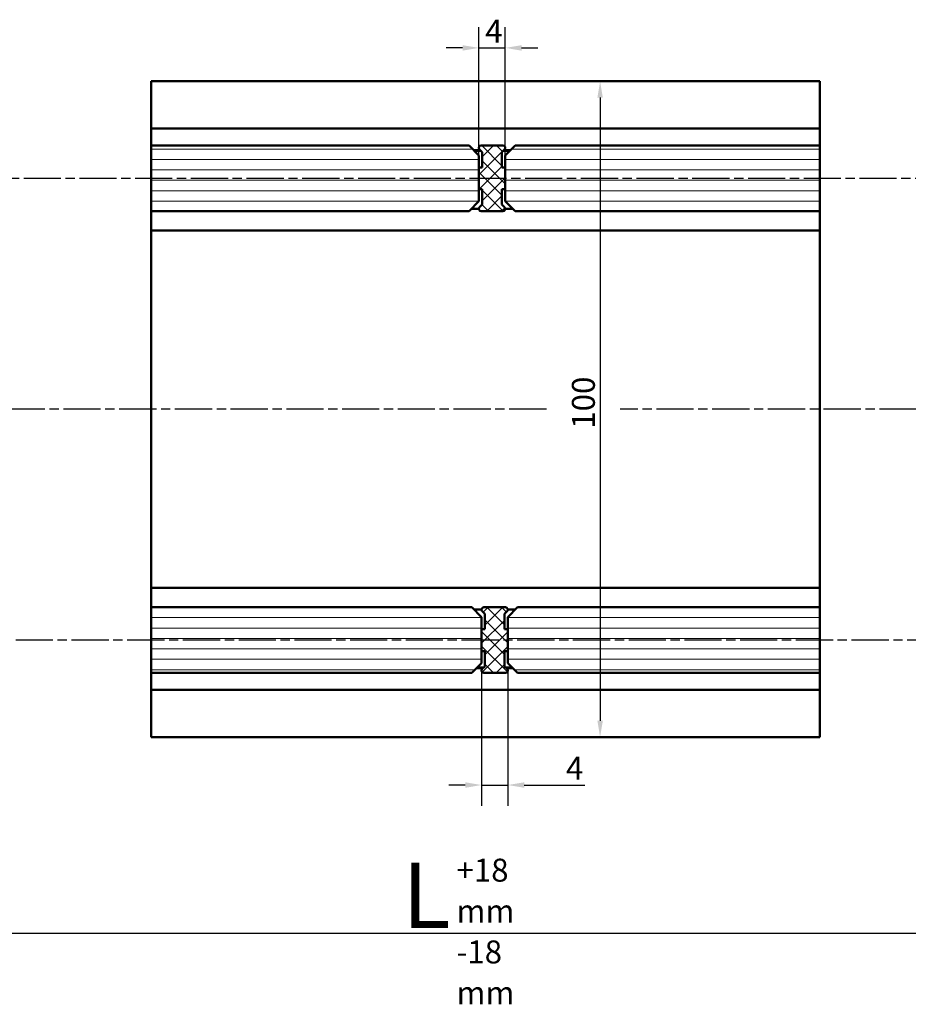
# Model space of a CAD drawing. Units: millimetres. Extents: x -531 to 562, y 39 to 374.
# Drawn here: x 237 to 373, y 39 to 190 of the extents above; entities that cross this region are included whole.
import ezdxf

# ---------------------------------------------------------------- set-up
doc = ezdxf.new("R2010")
doc.units = ezdxf.units.MM
doc.linetypes.add('CHAIN', pattern=[0.3543, 0.2362, -0.0295, 0.0591, -0.0295])
for name, color, linetype, lineweight in [('Break Line (ISO)', 7, 'Continuous', 50), ('Centerline (ISO)', 7, 'Continuous', 25), ('Dimension (ISO)', 7, 'Continuous', 25), ('Hatch (ISO)', 7, 'Continuous', 18), ('Symbol (ISO)', 7, 'Continuous', 25), ('Visible (ISO)', 7, 'Continuous', 50)]:
    doc.layers.add(name, color=color, linetype=linetype, lineweight=lineweight)
doc.styles.add('Note Text (DIN)', font='isocpeur.ttf')
doc.dimstyles.new('Default (DIN)', dxfattribs={"dimtxt": 3.5, "dimasz": 2.5, "dimexe": 3.175, "dimexo": 0.8, "dimgap": 0.8, "dimtad": 1, "dimrnd": 1e-08, "dimzin": 0, "dimtxsty": 'Note Text (DIN)', "dimcen": 0.09, "dimdle": 10, "dimclrd": 256, "dimclre": 256, "dimclrt": 256, "dimadec": 0, "dimazin": 0, "dimtfac": 1, "dimtmove": 0, "dimatfit": 3, "dimfxl": 1, "dimtolj": 1, "dimtzin": 0, "dimlwd": -1, "dimlwe": -1, "dimarcsym": 0})
pattern_1 = [(45, (0, 0), (-1.122532, 1.122532), []), (135, (0, 0), (-1.122532, -1.122532), [])]
pattern_2 = [(0, (0, 0), (0, 1.5875), [])]

# ---------------------------------------------------------------- blocks, each defined once
blk = doc.blocks.new('*D11')
at = {"layer": 'Defpoints', "color": 0, "transparency": 16777216}
for p in [(179.82, 165.4), (328.6, 165.4), (319.98, 95)]:
    blk.add_point(p, dxfattribs=at)
at = {"layer": 'Dimension (ISO)', "transparency": 16777216}
blk.add_line((179.82, 97.5), (179.82, 162.9), dxfattribs=at)
for points in [[(179.41, 162.9), (180.24, 162.9), (179.82, 165.4)], [(179.41, 97.5), (180.24, 97.5), (179.82, 95)]]:
    blk.add_solid(points, dxfattribs=at)
at = {"layer": 'Dimension (ISO)', "transparency": 16777216, "insert": (174.82, 126.08), "char_height": 3.5, "attachment_point": 1, "rotation": 90, "style": 'Note Text (DIN)'}
blk.add_mtext('\\A1;70,4', dxfattribs=at)
blk = doc.blocks.new('*D13')
at = {"layer": 'Defpoints', "color": 0, "transparency": 16777216}
for p in [(311.39, 185.29), (307.39, 167.06), (311.39, 167.06)]:
    blk.add_point(p, dxfattribs=at)
at = {"layer": 'Dimension (ISO)', "transparency": 16777216}
for p, q in [((307.39, 167.86), (307.39, 188.46)), ((311.39, 167.86), (311.39, 188.46)), ((304.89, 185.29), (302.39, 185.29)), ((307.39, 185.29), (311.39, 185.29)), ((313.89, 185.29), (316.39, 185.29))]:
    blk.add_line(p, q, dxfattribs=at)
for points in [[(304.89, 185.7), (304.89, 184.87), (307.39, 185.29)], [(313.89, 185.7), (313.89, 184.87), (311.39, 185.29)]]:
    blk.add_solid(points, dxfattribs=at)
at = {"layer": 'Dimension (ISO)', "transparency": 16777216, "insert": (308.34, 189.59), "char_height": 3.5, "attachment_point": 1, "style": 'Note Text (DIN)'}
blk.add_mtext('\\A1;4', dxfattribs=at)
blk = doc.blocks.new('*D14')
at = {"layer": 'Defpoints', "color": 0, "transparency": 16777216}
for p in [(321.6, 180.2), (321.6, 80.2), (325.87, 80.2)]:
    blk.add_point(p, dxfattribs=at)
at = {"layer": 'Dimension (ISO)', "transparency": 16777216}
blk.add_line((325.87, 177.7), (325.87, 82.7), dxfattribs=at)
for points in [[(325.46, 177.7), (326.29, 177.7), (325.87, 180.2)], [(325.46, 82.7), (326.29, 82.7), (325.87, 80.2)]]:
    blk.add_solid(points, dxfattribs=at)
at = {"layer": 'Dimension (ISO)', "transparency": 16777216, "insert": (321.57, 127.22), "char_height": 3.5, "attachment_point": 1, "rotation": 90, "style": 'Note Text (DIN)'}
blk.add_mtext('\\A1;100', dxfattribs=at)
blk = doc.blocks.new('*D15')
at = {"layer": 'Defpoints', "color": 0, "transparency": 16777216}
for p in [(307.79, 91.5), (311.79, 91.5), (311.79, 72.9)]:
    blk.add_point(p, dxfattribs=at)
at = {"layer": 'Dimension (ISO)', "transparency": 16777216}
for p, q in [((307.79, 90.7), (307.79, 69.72)), ((311.79, 90.7), (311.79, 69.72)), ((305.29, 72.9), (302.79, 72.9)), ((307.79, 72.9), (311.79, 72.9)), ((314.29, 72.9), (323.55, 72.9))]:
    blk.add_line(p, q, dxfattribs=at)
for points in [[(305.29, 73.32), (305.29, 72.48), (307.79, 72.9)], [(314.29, 73.32), (314.29, 72.48), (311.79, 72.9)]]:
    blk.add_solid(points, dxfattribs=at)
at = {"layer": 'Dimension (ISO)', "transparency": 16777216, "insert": (320.65, 77.2), "char_height": 3.5, "attachment_point": 1, "style": 'Note Text (DIN)'}
blk.add_mtext('\\A1;4', dxfattribs=at)
blk = doc.blocks.new('*D19')
at = {"layer": 'Defpoints', "color": 0, "transparency": 16777216}
for p in [(107.69, 72.29), (493.15, 72.2), (493.15, 50.29)]:
    blk.add_point(p, dxfattribs=at)
at = {"layer": 'Dimension (ISO)', "transparency": 16777216}
for p, q in [((107.69, 71.49), (107.69, 47.12)), ((493.15, 71.4), (493.15, 47.12)), ((110.19, 50.29), (490.65, 50.29))]:
    blk.add_line(p, q, dxfattribs=at)
for points in [[(110.19, 50.71), (110.19, 49.88), (107.69, 50.29)], [(490.65, 50.71), (490.65, 49.88), (493.15, 50.29)]]:
    blk.add_solid(points, dxfattribs=at)
at = {"layer": 'Dimension (ISO)', "transparency": 16777216, "insert": (295.68, 61.08), "char_height": 3.5, "attachment_point": 1, "style": 'Note Text (DIN)'}
blk.add_mtext('\\A1; \\fISOCPEUR|b0|i0;\\H9.9900;L', dxfattribs=at)

msp = doc.modelspace()

# ---------------------------------------------------------------- hatches: boundary and pattern name
at = {"layer": 'Hatch (ISO)', "lineweight": 18}
h = msp.add_hatch(dxfattribs=at)
h.set_pattern_fill('ANSI31', color=256, scale=12.7, angle=-45, style=0)
h.set_pattern_definition(pattern_2)
h.paths.add_polyline_path([(257.385, 160.397), (257.385, 170.397), (305.888, 170.397), (307.388, 168.897), (307.388, 167.063), (307.388, 163.73), (307.388, 161.897), (305.888, 160.397)])
h = msp.add_hatch(dxfattribs=at)
h.set_pattern_fill('ANSI37', color=256, scale=12.7, style=0)
h.set_pattern_definition(pattern_1)
edge = h.paths.add_edge_path()
edge.add_line((311.043, 170.397), (307.733, 170.397))
edge.add_ellipse((307.733, 170.047), major_axis=(-0.35, 0), ratio=1, start_angle=270, end_angle=405)
edge.add_line((307.485, 169.799), (307.888, 169.397))
edge.add_line((307.888, 169.397), (307.888, 167.063))
edge.add_line((307.888, 167.063), (307.388, 167.063))
edge.add_line((307.388, 167.063), (307.388, 163.73))
edge.add_line((307.388, 163.73), (307.888, 163.73))
edge.add_line((307.888, 163.73), (307.888, 161.397))
edge.add_line((307.888, 161.397), (307.485, 160.994))
edge.add_ellipse((307.733, 160.747), major_axis=(-0.247, -0.247), ratio=1, start_angle=270, end_angle=405)
edge.add_line((307.733, 160.397), (311.043, 160.397))
edge.add_ellipse((311.043, 160.747), major_axis=(0.35, 0), ratio=1, start_angle=270, end_angle=405)
edge.add_line((311.29, 160.994), (310.888, 161.397))
edge.add_line((310.888, 161.397), (310.888, 163.73))
edge.add_line((310.888, 163.73), (311.388, 163.73))
edge.add_line((311.388, 163.73), (311.388, 167.063))
edge.add_line((311.388, 167.063), (310.888, 167.063))
edge.add_line((310.888, 167.063), (310.888, 169.397))
edge.add_line((310.888, 169.397), (311.29, 169.799))
edge.add_ellipse((311.043, 170.047), major_axis=(0.247, 0.247), ratio=1, start_angle=270, end_angle=405)
h = msp.add_hatch(dxfattribs=at)
h.set_pattern_fill('ANSI31', color=256, scale=12.7, angle=-45, style=0)
h.set_pattern_definition(pattern_2)
h.paths.add_polyline_path([(359.371, 170.397), (359.371, 160.397), (312.888, 160.397), (311.388, 161.897), (311.388, 163.73), (311.388, 167.063), (311.388, 168.897), (312.888, 170.397)])
h = msp.add_hatch(dxfattribs=at)
h.set_pattern_fill('ANSI31', color=256, scale=12.7, angle=-45, style=0)
h.set_pattern_definition(pattern_2)
h.paths.add_polyline_path([(257.385, 89.997), (257.385, 99.997), (306.288, 99.997), (307.788, 98.497), (307.788, 96.663), (307.788, 93.33), (307.788, 91.497), (306.288, 89.997)])
at = {"layer": 'Hatch (ISO)'}
h = msp.add_hatch(dxfattribs=at)
h.set_pattern_fill('ANSI37', color=256, scale=12.7, style=0)
h.set_pattern_definition(pattern_1)
edge = h.paths.add_edge_path()
edge.add_line((311.443, 99.997), (308.133, 99.997))
edge.add_ellipse((308.133, 99.647), major_axis=(-0.35, 0), ratio=1, start_angle=270, end_angle=405)
edge.add_line((307.885, 99.399), (308.288, 98.997))
edge.add_line((308.288, 98.997), (308.288, 96.663))
edge.add_line((308.288, 96.663), (307.788, 96.663))
edge.add_line((307.788, 96.663), (307.788, 93.33))
edge.add_line((307.788, 93.33), (308.288, 93.33))
edge.add_line((308.288, 93.33), (308.288, 90.997))
edge.add_line((308.288, 90.997), (307.885, 90.594))
edge.add_ellipse((308.133, 90.347), major_axis=(-0.247, -0.247), ratio=1, start_angle=270, end_angle=405)
edge.add_line((308.133, 89.997), (311.443, 89.997))
edge.add_ellipse((311.443, 90.347), major_axis=(0.35, 0), ratio=1, start_angle=270, end_angle=405)
edge.add_line((311.69, 90.594), (311.288, 90.997))
edge.add_line((311.288, 90.997), (311.288, 93.33))
edge.add_line((311.288, 93.33), (311.788, 93.33))
edge.add_line((311.788, 93.33), (311.788, 96.663))
edge.add_line((311.788, 96.663), (311.288, 96.663))
edge.add_line((311.288, 96.663), (311.288, 98.997))
edge.add_line((311.288, 98.997), (311.69, 99.399))
edge.add_ellipse((311.443, 99.647), major_axis=(0.247, 0.247), ratio=1, start_angle=270, end_angle=405)
at = {"layer": 'Hatch (ISO)', "lineweight": 18}
h = msp.add_hatch(dxfattribs=at)
h.set_pattern_fill('ANSI31', color=256, scale=12.7, angle=-45, style=0)
h.set_pattern_definition(pattern_2)
h.paths.add_polyline_path([(359.371, 99.997), (359.371, 89.997), (313.288, 89.997), (311.788, 91.497), (311.788, 93.33), (311.788, 96.663), (311.788, 98.497), (313.288, 99.997)])

# ---------------------------------------------------------------- linework, layer by layer
at = {"layer": 'Break Line (ISO)'}
for p, q in [((257.385, 180.197), (257.385, 179.197)), ((359.371, 179.197), (359.371, 180.197)), ((257.385, 173.297), (257.385, 179.197)), ((359.371, 179.197), (359.371, 173.297)), ((257.385, 173.297), (257.385, 172.997)), ((257.385, 172.997), (257.385, 172.697)), ((257.385, 170.497), (257.385, 172.697)), ((359.371, 172.997), (359.371, 173.297)), ((359.371, 172.697), (359.371, 172.997)), ((359.371, 172.697), (359.371, 170.497)), ((257.385, 170.497), (257.385, 170.397)), ((257.385, 160.397), (257.385, 170.397)), ((359.371, 170.397), (359.371, 170.497)), ((359.371, 170.397), (359.371, 160.397)), ((257.385, 160.241), (257.385, 160.397)), ((257.385, 160.241), (257.385, 159.947)), ((257.385, 157.747), (257.385, 159.947)), ((359.371, 160.397), (359.371, 160.241)), ((359.371, 159.947), (359.371, 160.241)), ((359.371, 159.947), (359.371, 157.747)), ((257.385, 157.747), (257.385, 157.447)), ((359.371, 157.447), (359.371, 157.747)), ((257.385, 157.447), (257.385, 157.147)), ((257.385, 103.247), (257.385, 157.147)), ((359.371, 157.147), (359.371, 157.447)), ((359.371, 157.147), (359.371, 103.247)), ((257.385, 103.247), (257.385, 102.947)), ((257.385, 102.947), (257.385, 102.647)), ((257.385, 100.447), (257.385, 102.647)), ((359.371, 102.947), (359.371, 103.247)), ((359.371, 102.647), (359.371, 102.947)), ((359.371, 102.647), (359.371, 100.447)), ((257.385, 100.447), (257.385, 100.152)), ((257.385, 99.997), (257.385, 100.152)), ((257.385, 89.997), (257.385, 99.997)), ((359.371, 100.152), (359.371, 100.447)), ((359.371, 100.152), (359.371, 99.997)), ((359.371, 99.997), (359.371, 89.997)), ((257.385, 89.997), (257.385, 89.897)), ((257.385, 87.697), (257.385, 89.897)), ((359.371, 89.897), (359.371, 89.997)), ((359.371, 89.897), (359.371, 87.697)), ((257.385, 87.697), (257.385, 87.397)), ((257.385, 87.397), (257.385, 87.097)), ((257.385, 81.197), (257.385, 87.097)), ((359.371, 87.397), (359.371, 87.697)), ((359.371, 87.097), (359.371, 87.397)), ((359.371, 87.097), (359.371, 81.197)), ((257.385, 81.197), (257.385, 80.197)), ((359.371, 80.197), (359.371, 81.197))]:
    msp.add_line(p, q, dxfattribs=at)
at = {"layer": 'Centerline (ISO)', "linetype": 'CHAIN', "ltscale": 23.990969}
for p, q in [((439.105, 165.397), (128.034, 165.397)), ((317.676, 130.197), (183.788, 130.197)), ((527.141, 130.197), (328.923, 130.197)), ((437.901, 94.997), (128.434, 94.997))]:
    msp.add_line(p, q, dxfattribs=at)
at = {"layer": 'Visible (ISO)'}
for p, q in [((359.371, 180.197), (257.385, 180.197)), ((359.371, 172.997), (257.385, 172.997)), ((257.385, 172.997), (359.371, 172.997)), ((305.888, 170.397), (257.385, 170.397)), ((307.388, 168.897), (305.888, 170.397)), ((306.588, 169.697), (307.588, 169.697)), ((307.485, 169.799), (307.888, 169.397)), ((311.043, 170.397), (307.733, 170.397)), ((310.888, 169.397), (311.29, 169.799)), ((311.188, 169.697), (312.188, 169.697)), ((312.888, 170.397), (311.388, 168.897)), ((359.371, 170.397), (312.888, 170.397)), ((306.688, 169.597), (307.688, 169.597)), ((307.388, 161.897), (307.388, 168.897)), ((307.888, 169.397), (307.888, 167.063)), ((310.888, 167.063), (310.888, 169.397)), ((311.088, 169.597), (312.088, 169.597)), ((311.388, 168.897), (311.388, 161.897)), ((307.888, 167.063), (307.388, 167.063)), ((307.388, 167.063), (307.388, 163.73)), ((311.388, 167.063), (310.888, 167.063)), ((311.388, 163.73), (311.388, 167.063)), ((307.388, 163.73), (307.888, 163.73)), ((307.888, 163.73), (307.888, 161.397)), ((310.888, 161.397), (310.888, 163.73)), ((310.888, 163.73), (311.388, 163.73)), ((305.888, 160.397), (307.388, 161.897)), ((306.238, 160.747), (307.383, 160.747)), ((307.888, 161.397), (307.485, 160.994)), ((311.29, 160.994), (310.888, 161.397)), ((311.388, 161.897), (312.888, 160.397)), ((311.393, 160.747), (312.538, 160.747)), ((257.385, 160.397), (305.888, 160.397)), ((307.733, 160.397), (311.043, 160.397)), ((312.888, 160.397), (359.371, 160.397)), ((257.385, 157.447), (359.371, 157.447)), ((257.385, 157.447), (359.371, 157.447)), ((257.385, 102.947), (359.371, 102.947)), ((257.385, 102.947), (359.371, 102.947)), ((306.288, 99.997), (257.385, 99.997)), ((307.788, 98.497), (306.288, 99.997)), ((306.638, 99.647), (307.783, 99.647)), ((307.885, 99.399), (308.288, 98.997)), ((311.443, 99.997), (308.133, 99.997)), ((311.288, 98.997), (311.69, 99.399)), ((313.288, 99.997), (311.788, 98.497)), ((311.793, 99.647), (312.938, 99.647)), ((359.371, 99.997), (313.288, 99.997)), ((307.788, 91.497), (307.788, 98.497)), ((308.288, 98.997), (308.288, 96.663)), ((311.288, 96.663), (311.288, 98.997)), ((311.788, 98.497), (311.788, 91.497)), ((308.288, 96.663), (307.788, 96.663)), ((307.788, 96.663), (307.788, 93.33)), ((311.788, 96.663), (311.288, 96.663)), ((311.788, 93.33), (311.788, 96.663)), ((307.788, 93.33), (308.288, 93.33)), ((308.288, 93.33), (308.288, 90.997)), ((311.288, 90.997), (311.288, 93.33)), ((311.288, 93.33), (311.788, 93.33)), ((306.288, 89.997), (307.788, 91.497)), ((306.988, 90.697), (307.988, 90.697)), ((307.088, 90.797), (308.088, 90.797)), ((308.288, 90.997), (307.885, 90.594)), ((311.69, 90.594), (311.288, 90.997)), ((311.488, 90.797), (312.488, 90.797)), ((311.588, 90.697), (312.588, 90.697)), ((311.788, 91.497), (313.288, 89.997)), ((257.385, 89.997), (306.288, 89.997)), ((308.133, 89.997), (311.443, 89.997)), ((313.288, 89.997), (359.371, 89.997)), ((257.385, 87.397), (359.371, 87.397)), ((257.385, 87.397), (359.371, 87.397)), ((257.385, 80.197), (359.371, 80.197))]:
    msp.add_line(p, q, dxfattribs=at)
for centre, start, end in [((307.733, 170.047), 90, 225), ((311.043, 170.047), 315, 90), ((307.733, 160.747), 135, 270), ((311.043, 160.747), 270, 45), ((308.133, 99.647), 90, 225), ((311.443, 99.647), 315, 90), ((308.133, 90.347), 135, 270), ((311.443, 90.347), 270, 45)]:
    msp.add_arc(centre, 0.35, start, end, dxfattribs=at)

# ---------------------------------------------------------------- texts
at = {"layer": 'Symbol (ISO)', "insert": (303.955, 61.668), "char_height": 3.5, "width": 15.04545, "attachment_point": 1, "line_spacing_factor": 1.068348, "style": 'Note Text (DIN)'}
msp.add_mtext('\\fISOCPEUR|b0|i0;+18 mm\\P\\fISOCPEUR|b0|i0;-18 mm\\P', dxfattribs=at)

# ---------------------------------------------------------------- dimensions: what is measured, and where the dimension line sits
at = {"layer": 'Dimension (ISO)'}
for base, p1, p2, angle, override, picture, middle in [((311.388, 185.288), (307.388, 167.063), (311.388, 167.063), 180, {"dimgap": 0.8, "dimdec": 0, "dimtol": 0, "dimlim": 0, "dimtp": 0, "dimtm": 0, "dimtdec": 2, "dimtofl": 1, "dimatfit": 1}, '*D13', (309.388, 185.288)), ((325.873, 80.197), (321.604, 180.197), (321.604, 80.197), 90, {"dimgap": 0.8, "dimdec": 0, "dimse1": 1, "dimse2": 1, "dimtol": 0, "dimlim": 0, "dimtp": 0, "dimtm": 0, "dimtdec": 2, "dimtofl": 0, "dimatfit": 1}, '*D14', (325.873, 130.197)), ((179.823, 165.397), (319.979, 94.997), (328.599, 165.397), 90, {"dimgap": 0.8, "dimdec": 1, "dimse1": 1, "dimse2": 1, "dimtol": 0, "dimlim": 0, "dimtp": 0, "dimtm": 0, "dimtdec": 2, "dimtofl": 0, "dimatfit": 1}, '*D11', (179.823, 130.197))]:
    dim = msp.add_linear_dim(base=base, p1=p1, p2=p2, angle=angle, dimstyle='Default (DIN)', override=override, dxfattribs=at)
    dim.commit()
    dim.dimension.update_dxf_attribs({"geometry": picture, "text_midpoint": middle, "dimtype": 160})
dim = msp.add_linear_dim(base=(311.788, 72.899), p1=(307.788, 91.497), p2=(311.788, 91.497), dimstyle='Default (DIN)', override={"dimgap": 0.8, "dimdec": 0, "dimtol": 0, "dimlim": 0, "dimtp": 0, "dimtm": 0, "dimtdec": 2, "dimtofl": 1, "dimatfit": 1}, dxfattribs=at)
dim.commit()
dim.dimension.update_dxf_attribs({"geometry": '*D15', "text_midpoint": (321.7, 72.899), "dimtype": 160})
dim = msp.add_linear_dim(base=(493.149, 50.294), p1=(107.686, 72.295), p2=(493.149, 72.197), angle=180, text=' \\fISOCPEUR|b0|i0;\\H9.9900;L', dimstyle='Default (DIN)', override={"dimgap": 0.8, "dimdec": 2, "dimtol": 0, "dimlim": 0, "dimtp": 0, "dimtm": 0, "dimtdec": 2, "dimtofl": 0, "dimatfit": 1}, dxfattribs=at)
dim.commit()
dim.dimension.update_dxf_attribs({"geometry": '*D19', "text_midpoint": (299.723, 50.294), "dimtype": 160})

doc.saveas('drawing.dxf')
